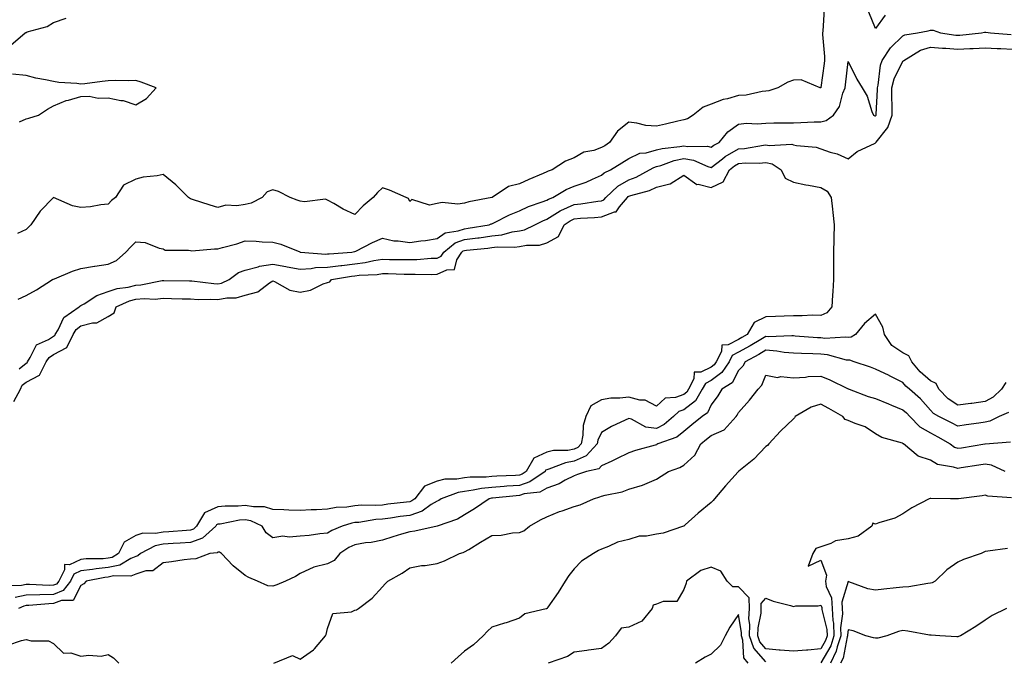
# Model space of a CAD drawing. Units: inches. Extents: x 950003 to 952643, y 7295258 to 7297898.
# Drawn here: x 950356 to 950715, y 7297183 to 7297417 of the extents above; entities that cross this region are included whole.
import ezdxf

# ---------------------------------------------------------------- set-up
doc = ezdxf.new("R2010")
doc.units = ezdxf.units.IN
doc.header["$MEASUREMENT"] = 0
doc.layers.add('Contour_95007295', color=7, linetype='Continuous', true_color=0x9b8b40)

msp = doc.modelspace()

# ---------------------------------------------------------------- linework, layer by layer
at = {"layer": 'Contour_95007295'}
for points in [[(950649.33, 7297420.64, 3194), (950648.74, 7297412.61, 3194), (950648.65, 7297411.92, 3194), (950648.64, 7297411.33, 3194), (950649.44, 7297403.31, 3194), (950649.42, 7297401.92, 3194), (950649.26, 7297400.71, 3194), (950648.09, 7297391.96, 3194), (950648.08, 7297391.92, 3194), (950648.05, 7297391.87, 3194), (950648, 7297391.87, 3194), (950647.78, 7297391.92, 3194), (950640.93, 7297394.8, 3194), (950638.05, 7297394.68, 3194), (950636.01, 7297393.96, 3194), (950632.37, 7297391.92, 3194), (950629.15, 7297390.82, 3194), (950628.05, 7297390.66, 3194), (950626.67, 7297390.54, 3194), (950620.76, 7297389.21, 3194), (950618.05, 7297389.04, 3194), (950614.02, 7297387.89, 3194), (950612.37, 7297387.6, 3194), (950608.05, 7297385.91, 3194), (950605.13, 7297384.84, 3194), (950601.48, 7297381.92, 3194), (950599.4, 7297380.57, 3194), (950598.05, 7297380.23, 3194), (950595.84, 7297379.71, 3194), (950591.36, 7297378.61, 3194), (950588.05, 7297377.88, 3194), (950584.23, 7297378.1, 3194), (950580.93, 7297379.04, 3194), (950578.05, 7297379.3, 3194), (950573.91, 7297376.06, 3194), (950570.94, 7297371.92, 3194), (950569.19, 7297370.78, 3194), (950568.05, 7297370.07, 3194), (950565.21, 7297369.08, 3194), (950561.6, 7297368.37, 3194), (950558.05, 7297366.37, 3194), (950554.87, 7297365.1, 3194), (950550, 7297361.92, 3194), (950548.53, 7297361.44, 3194), (950548.05, 7297361.2, 3194), (950546.77, 7297360.64, 3194), (950541.49, 7297358.48, 3194), (950538.05, 7297356.84, 3194), (950534.12, 7297355.85, 3194), (950528.18, 7297351.92, 3194), (950528.08, 7297351.89, 3194), (950528.05, 7297351.87, 3194), (950527.98, 7297351.85, 3194), (950519.65, 7297350.32, 3194), (950518.05, 7297349.74, 3194), (950515.55, 7297349.42, 3194), (950509.9, 7297350.07, 3194), (950508.05, 7297349.65, 3194), (950505.26, 7297349.13, 3194), (950498.87, 7297351.1, 3194), (950498.05, 7297350.46, 3194), (950497.64, 7297351.51, 3194), (950496.76, 7297351.92, 3194), (950490.67, 7297354.54, 3194), (950488.05, 7297355.4, 3194), (950486.3, 7297353.67, 3194), (950484.7, 7297351.92, 3194), (950481.11, 7297348.86, 3194), (950478.05, 7297345.61, 3194), (950473.7, 7297347.57, 3194), (950470.3, 7297349.67, 3194), (950468.05, 7297350.94, 3194), (950467.33, 7297351.2, 3194), (950459.65, 7297350.32, 3194), (950458.05, 7297350.58, 3194), (950457.01, 7297350.88, 3194), (950454.44, 7297351.92, 3194), (950450.19, 7297354.06, 3194), (950448.05, 7297354.64, 3194), (950446.08, 7297353.89, 3194), (950444.15, 7297351.92, 3194), (950440.19, 7297349.78, 3194), (950438.05, 7297349.34, 3194), (950434.95, 7297348.82, 3194), (950430.93, 7297349.04, 3194), (950428.05, 7297348.22, 3194), (950425.26, 7297349.13, 3194), (950418.83, 7297351.14, 3194), (950418.05, 7297351.38, 3194), (950417.74, 7297351.61, 3194), (950417.33, 7297351.92, 3194), (950412.67, 7297356.54, 3194), (950408.05, 7297360.21, 3194), (950405.94, 7297359.81, 3194), (950400.74, 7297359.23, 3194), (950398.05, 7297358.61, 3194), (950393.55, 7297356.42, 3194), (950390.68, 7297351.92, 3194), (950389.16, 7297350.81, 3194), (950388.05, 7297349.38, 3194), (950385.34, 7297349.21, 3194), (950381.56, 7297348.41, 3194), (950378.05, 7297348.25, 3194), (950374.99, 7297348.86, 3194), (950368.1, 7297351.87, 3194), (950368.05, 7297351.88, 3194), (950363.14, 7297346.83, 3194), (950359.82, 7297341.92, 3194), (950358.95, 7297341.02, 3194), (950358.05, 7297340.23, 3194), (950354.91, 7297338.78, 3194)], [(950671.59, 7297418.38, 3194), (950668.05, 7297413.52, 3194), (950665.62, 7297419.49, 3194)], [(950352.52, 7297407.45, 3195), (950357.67, 7297411.92, 3195), (950357.91, 7297412.06, 3195), (950358.05, 7297412.13, 3195), (950358.41, 7297412.28, 3195), (950365.73, 7297414.24, 3195), (950368.05, 7297415.71, 3195), (950372.64, 7297417.33, 3195)], [(950355.17, 7297314.8, 3193), (950358.05, 7297316.14, 3193), (950361.84, 7297318.13, 3193), (950367.72, 7297321.92, 3193), (950367.92, 7297322.05, 3193), (950368.05, 7297322.12, 3193), (950368.36, 7297322.23, 3193), (950374.95, 7297325.02, 3193), (950378.05, 7297325.99, 3193), (950382.96, 7297326.83, 3193), (950383.1, 7297326.87, 3193), (950388.05, 7297327.49, 3193), (950391.04, 7297328.93, 3193), (950394.41, 7297331.92, 3193), (950396.17, 7297333.8, 3193), (950398.05, 7297335.67, 3193), (950401.52, 7297335.39, 3193), (950406.63, 7297333.34, 3193), (950408.05, 7297333.12, 3193), (950408.79, 7297332.66, 3193), (950417.29, 7297332.68, 3193), (950418.05, 7297332.48, 3193), (950418.57, 7297332.44, 3193), (950426.81, 7297333.16, 3193), (950428.05, 7297333.09, 3193), (950429.73, 7297333.6, 3193), (950435.01, 7297334.96, 3193), (950438.05, 7297336.01, 3193), (950442.01, 7297335.88, 3193), (950444.24, 7297335.73, 3193), (950448.05, 7297335.58, 3193), (950450.96, 7297334.83, 3193), (950457.99, 7297331.98, 3193), (950458.08, 7297331.95, 3193), (950458.2, 7297331.92, 3193), (950467.38, 7297331.25, 3193), (950468.05, 7297331.28, 3193), (950468.62, 7297331.35, 3193), (950476.87, 7297331.92, 3193), (950477.85, 7297332.12, 3193), (950478.05, 7297332.12, 3193), (950478.44, 7297332.31, 3193), (950484.51, 7297335.46, 3193), (950488.05, 7297337.06, 3193), (950492.24, 7297336.11, 3193), (950493.88, 7297336.09, 3193), (950498.05, 7297335.43, 3193), (950502.15, 7297336.02, 3193), (950503.77, 7297336.2, 3193), (950508.05, 7297336.86, 3193), (950511.02, 7297338.95, 3193), (950515.78, 7297339.65, 3193), (950518.05, 7297340.46, 3193), (950519.35, 7297340.62, 3193), (950527.09, 7297341.92, 3193), (950527.76, 7297342.21, 3193), (950528.05, 7297342.29, 3193), (950528.76, 7297342.63, 3193), (950534.44, 7297345.53, 3193), (950538.05, 7297347.03, 3193), (950541.38, 7297348.59, 3193), (950546.42, 7297350.29, 3193), (950548.05, 7297350.93, 3193), (950548.67, 7297351.3, 3193), (950550.27, 7297351.92, 3193), (950555.14, 7297354.83, 3193), (950558.05, 7297356.01, 3193), (950562.47, 7297357.5, 3193), (950564.71, 7297358.58, 3193), (950568.05, 7297359.99, 3193), (950569.05, 7297360.92, 3193), (950571.27, 7297361.92, 3193), (950575.48, 7297364.49, 3193), (950578.05, 7297366.14, 3193), (950581.96, 7297368.01, 3193), (950584.34, 7297368.21, 3193), (950588.05, 7297369.23, 3193), (950590.16, 7297369.81, 3193), (950596.59, 7297370.46, 3193), (950598.05, 7297370.76, 3193), (950599.46, 7297370.51, 3193), (950606.72, 7297370.59, 3193), (950608.05, 7297370.21, 3193), (950609.01, 7297370.96, 3193), (950610.94, 7297371.92, 3193), (950614.16, 7297375.81, 3193), (950618.05, 7297378.62, 3193), (950620.97, 7297379, 3193), (950624.85, 7297378.72, 3193), (950628.05, 7297379.01, 3193), (950630.87, 7297379.1, 3193), (950635.21, 7297379.08, 3193), (950638.05, 7297379.15, 3193), (950640.79, 7297379.18, 3193), (950645.59, 7297379.46, 3193), (950648.05, 7297379.49, 3193), (950650.04, 7297379.93, 3193), (950652.63, 7297381.92, 3193), (950654.93, 7297385.04, 3193), (950656.11, 7297389.98, 3193), (950656.9, 7297391.92, 3193), (950657.02, 7297392.95, 3193), (950658.05, 7297401.53, 3193), (950661.18, 7297395.05, 3193), (950663.11, 7297391.92, 3193), (950664.94, 7297388.81, 3193), (950666.68, 7297383.29, 3193), (950667.26, 7297381.92, 3193), (950667.79, 7297381.66, 3193), (950668.05, 7297381.64, 3193), (950668.18, 7297381.79, 3193), (950668.23, 7297381.92, 3193), (950668.23, 7297382.1, 3193), (950668.72, 7297391.25, 3193), (950668.72, 7297391.92, 3193), (950668.96, 7297392.83, 3193), (950669.79, 7297400.18, 3193), (950670.45, 7297401.92, 3193), (950673.51, 7297406.46, 3193), (950678.05, 7297410.9, 3193), (950678.73, 7297411.24, 3193), (950683.35, 7297411.92, 3193), (950687.25, 7297412.72, 3193), (950688.05, 7297412.91, 3193), (950689.01, 7297412.88, 3193), (950691.77, 7297411.92, 3193), (950697.28, 7297411.15, 3193), (950698.05, 7297411.09, 3193), (950698.84, 7297411.13, 3193), (950706.73, 7297411.92, 3193), (950707.76, 7297412.21, 3193), (950708.05, 7297412.24, 3193), (950708.32, 7297412.19, 3193), (950709.94, 7297411.92, 3193), (950717.5, 7297411.37, 3193)], [(950355.53, 7297289.4, 3192), (950358.05, 7297291.4, 3192), (950358.39, 7297291.58, 3192), (950358.56, 7297291.92, 3192), (950359.57, 7297293.44, 3192), (950361.83, 7297298.14, 3192), (950366.22, 7297300.09, 3192), (950368.05, 7297301.26, 3192), (950368.48, 7297301.49, 3192), (950368.69, 7297301.92, 3192), (950369.76, 7297303.63, 3192), (950371.87, 7297308.1, 3192), (950377.38, 7297311.92, 3192), (950377.7, 7297312.27, 3192), (950378.05, 7297312.45, 3192), (950379.22, 7297313.09, 3192), (950383.84, 7297316.13, 3192), (950388.05, 7297317.54, 3192), (950391.26, 7297318.71, 3192), (950395.31, 7297319.18, 3192), (950398.05, 7297319.87, 3192), (950399.96, 7297320.01, 3192), (950407.73, 7297321.6, 3192), (950408.05, 7297321.63, 3192), (950408.35, 7297321.62, 3192), (950417.63, 7297321.5, 3192), (950418.05, 7297321.49, 3192), (950418.51, 7297321.46, 3192), (950426.61, 7297320.48, 3192), (950428.05, 7297320.42, 3192), (950429.32, 7297320.65, 3192), (950432.1, 7297321.92, 3192), (950435.53, 7297324.44, 3192), (950438.05, 7297325.4, 3192), (950442.72, 7297326.59, 3192), (950443.19, 7297326.78, 3192), (950448.05, 7297327.56, 3192), (950452.85, 7297326.72, 3192), (950453.35, 7297326.62, 3192), (950458.05, 7297325.73, 3192), (950462.1, 7297325.97, 3192), (950463.7, 7297326.27, 3192), (950468.05, 7297326.46, 3192), (950472.89, 7297327.08, 3192), (950473.23, 7297327.1, 3192), (950478.05, 7297327.64, 3192), (950481.84, 7297328.13, 3192), (950484.98, 7297328.85, 3192), (950488.05, 7297329.32, 3192), (950490.7, 7297329.27, 3192), (950495.38, 7297329.25, 3192), (950498.05, 7297329.21, 3192), (950500.69, 7297329.28, 3192), (950505.83, 7297329.7, 3192), (950508.05, 7297329.77, 3192), (950509.52, 7297330.45, 3192), (950510.44, 7297331.92, 3192), (950514.67, 7297335.3, 3192), (950518.05, 7297336.5, 3192), (950522.84, 7297337.13, 3192), (950523.33, 7297337.2, 3192), (950528.05, 7297337.85, 3192), (950531.7, 7297338.27, 3192), (950535.44, 7297339.31, 3192), (950538.05, 7297339.71, 3192), (950539.9, 7297340.07, 3192), (950543.71, 7297341.92, 3192), (950546.57, 7297343.4, 3192), (950548.05, 7297343.98, 3192), (950552.99, 7297346.98, 3192), (950553.2, 7297347.07, 3192), (950558.05, 7297349.29, 3192), (950560.43, 7297349.54, 3192), (950566.68, 7297350.55, 3192), (950568.05, 7297350.71, 3192), (950568.93, 7297351.04, 3192), (950569.66, 7297351.92, 3192), (950573.93, 7297356.04, 3192), (950578.05, 7297358.34, 3192), (950580.69, 7297359.28, 3192), (950585.55, 7297361.92, 3192), (950587.1, 7297362.87, 3192), (950588.05, 7297363.13, 3192), (950589.72, 7297363.59, 3192), (950594.57, 7297365.4, 3192), (950598.05, 7297366.11, 3192), (950601.6, 7297365.47, 3192), (950606.84, 7297363.13, 3192), (950608.05, 7297362.79, 3192), (950612.13, 7297366, 3192), (950613.14, 7297366.83, 3192), (950618.05, 7297369.61, 3192), (950620.2, 7297369.77, 3192), (950627.1, 7297370.97, 3192), (950628.05, 7297371.06, 3192), (950629.16, 7297370.81, 3192), (950637.48, 7297371.35, 3192), (950638.05, 7297371.07, 3192), (950639.14, 7297370.83, 3192), (950646.35, 7297370.22, 3192), (950648.05, 7297369.66, 3192), (950651.5, 7297368.47, 3192), (950653.97, 7297367.84, 3192), (950658.05, 7297365.98, 3192), (950661.32, 7297368.65, 3192), (950667.87, 7297371.74, 3192), (950668.05, 7297371.84, 3192), (950668.09, 7297371.88, 3192), (950668.1, 7297371.92, 3192), (950668.24, 7297372.11, 3192), (950672.57, 7297377.4, 3192), (950674.09, 7297381.92, 3192), (950674.09, 7297385.88, 3192), (950673.99, 7297387.86, 3192), (950673.99, 7297391.92, 3192), (950674.82, 7297395.15, 3192), (950678.05, 7297401.58, 3192), (950678.26, 7297401.71, 3192), (950678.37, 7297401.92, 3192), (950684.39, 7297405.58, 3192), (950688.05, 7297406.71, 3192), (950692.48, 7297406.35, 3192), (950693.63, 7297406.34, 3192), (950698.05, 7297406.04, 3192), (950702.38, 7297406.25, 3192), (950703.71, 7297406.26, 3192), (950708.05, 7297406.49, 3192), (950712.4, 7297406.27, 3192), (950713.74, 7297406.23, 3192), (950718.05, 7297406.01, 3192)], [(950355.59, 7297379.46, 3195), (950358.05, 7297380.54, 3195), (950359.1, 7297380.87, 3195), (950362.57, 7297381.92, 3195), (950365.84, 7297384.13, 3195), (950368.05, 7297385.34, 3195), (950372.72, 7297387.25, 3195), (950373.53, 7297387.4, 3195), (950378.05, 7297388.75, 3195), (950381.11, 7297388.86, 3195), (950384.3, 7297388.17, 3195), (950388.05, 7297388.26, 3195), (950392.66, 7297387.31, 3195), (950393.45, 7297387.32, 3195), (950398.05, 7297385.65, 3195), (950402.01, 7297387.96, 3195), (950405.53, 7297391.92, 3195), (950400.05, 7297393.92, 3195), (950398.05, 7297394.56, 3195), (950395.49, 7297394.48, 3195), (950390.66, 7297394.53, 3195), (950388.05, 7297394.45, 3195), (950385.82, 7297394.15, 3195), (950379.53, 7297393.4, 3195), (950378.05, 7297393.21, 3195), (950376.56, 7297393.41, 3195), (950369.98, 7297393.85, 3195), (950368.05, 7297394.18, 3195), (950365.14, 7297394.83, 3195), (950361.58, 7297395.45, 3195), (950358.05, 7297396.35, 3195), (950353.12, 7297396.85, 3195)], [(950353.59, 7297277.46, 3191), (950355.98, 7297281.92, 3191), (950356.64, 7297283.33, 3191), (950358.05, 7297284.45, 3191), (950362.9, 7297287.07, 3191), (950365.4, 7297291.92, 3191), (950366.46, 7297293.51, 3191), (950368.05, 7297294.53, 3191), (950372.88, 7297297.09, 3191), (950375.26, 7297301.92, 3191), (950376.33, 7297303.64, 3191), (950378.05, 7297305.01, 3191), (950382.25, 7297306.12, 3191), (950383.84, 7297306.13, 3191), (950388.05, 7297308.44, 3191), (950390.22, 7297309.75, 3191), (950390.94, 7297311.92, 3191), (950395.75, 7297314.22, 3191), (950398.05, 7297314.81, 3191), (950401.16, 7297315.03, 3191), (950405.15, 7297314.82, 3191), (950408.05, 7297315.08, 3191), (950411.16, 7297315.03, 3191), (950415.04, 7297314.93, 3191), (950418.05, 7297314.87, 3191), (950420.83, 7297314.7, 3191), (950425.22, 7297314.75, 3191), (950428.05, 7297314.61, 3191), (950431.35, 7297315.22, 3191), (950434.75, 7297315.22, 3191), (950438.05, 7297316.19, 3191), (950442.57, 7297317.4, 3191), (950446.91, 7297320.78, 3191), (950448.05, 7297321.5, 3191), (950448.75, 7297321.22, 3191), (950454.24, 7297318.11, 3191), (950458.05, 7297317.27, 3191), (950461.86, 7297318.11, 3191), (950466.47, 7297320.34, 3191), (950468.05, 7297320.88, 3191), (950468.84, 7297321.13, 3191), (950469.54, 7297321.92, 3191), (950476.81, 7297323.16, 3191), (950478.05, 7297323.3, 3191), (950479.63, 7297323.5, 3191), (950486.14, 7297323.83, 3191), (950488.05, 7297324.13, 3191), (950490.23, 7297324.1, 3191), (950496.06, 7297323.91, 3191), (950498.05, 7297323.88, 3191), (950500.07, 7297323.94, 3191), (950506.17, 7297323.8, 3191), (950508.05, 7297323.86, 3191), (950511.64, 7297325.51, 3191), (950514.35, 7297325.62, 3191), (950515.29, 7297329.16, 3191), (950517.01, 7297331.92, 3191), (950517.59, 7297332.38, 3191), (950518.05, 7297332.55, 3191), (950518.77, 7297332.64, 3191), (950526.57, 7297333.4, 3191), (950528.05, 7297333.61, 3191), (950529.96, 7297333.83, 3191), (950536.23, 7297333.74, 3191), (950538.05, 7297334.01, 3191), (950540.65, 7297334.52, 3191), (950545.45, 7297334.52, 3191), (950548.05, 7297335.36, 3191), (950552.3, 7297337.67, 3191), (950554.4, 7297341.92, 3191), (950556.59, 7297343.38, 3191), (950558.05, 7297344.04, 3191), (950560.41, 7297344.28, 3191), (950565.43, 7297344.54, 3191), (950568.05, 7297344.83, 3191), (950572.74, 7297346.61, 3191), (950573.36, 7297346.61, 3191), (950574.6, 7297348.47, 3191), (950577.46, 7297351.92, 3191), (950577.77, 7297352.2, 3191), (950578.05, 7297352.37, 3191), (950578.74, 7297352.61, 3191), (950585.52, 7297354.45, 3191), (950588.05, 7297355.64, 3191), (950593.01, 7297356.88, 3191), (950593.1, 7297356.87, 3191), (950598.05, 7297359.99, 3191), (950602.8, 7297356.67, 3191), (950603.26, 7297356.71, 3191), (950608.05, 7297355.46, 3191), (950612.42, 7297357.55, 3191), (950614.72, 7297361.92, 3191), (950616.55, 7297363.42, 3191), (950618.05, 7297364.27, 3191), (950620.6, 7297364.47, 3191), (950625.52, 7297364.45, 3191), (950628.05, 7297364.68, 3191), (950630.31, 7297364.18, 3191), (950633.57, 7297361.92, 3191), (950635.1, 7297358.97, 3191), (950638.05, 7297357.51, 3191), (950642.6, 7297356.47, 3191), (950643.6, 7297356.37, 3191), (950648.05, 7297355.55, 3191), (950650.33, 7297354.2, 3191), (950651.82, 7297351.92, 3191), (950652.32, 7297347.65, 3191), (950652.47, 7297346.34, 3191), (950652.98, 7297341.92, 3191), (950652.86, 7297337.11, 3191), (950652.84, 7297336.71, 3191), (950652.73, 7297331.92, 3191), (950652.7, 7297327.27, 3191), (950652.67, 7297326.54, 3191), (950652.63, 7297321.92, 3191), (950652.39, 7297317.58, 3191), (950652.3, 7297316.17, 3191), (950652.05, 7297311.92, 3191), (950650.22, 7297309.75, 3191), (950648.05, 7297308.84, 3191), (950645.04, 7297308.91, 3191), (950641.3, 7297308.67, 3191), (950638.05, 7297308.73, 3191), (950634.73, 7297308.6, 3191), (950631.47, 7297308.5, 3191), (950628.05, 7297308.37, 3191), (950623.71, 7297306.26, 3191), (950621.22, 7297301.92, 3191), (950619.24, 7297300.73, 3191), (950618.05, 7297300.08, 3191), (950614.27, 7297298.14, 3191), (950611.93, 7297298.04, 3191), (950611.84, 7297295.71, 3191), (950609.92, 7297291.92, 3191), (950609.16, 7297290.81, 3191), (950608.05, 7297289.98, 3191), (950604.22, 7297288.09, 3191), (950601.9, 7297288.07, 3191), (950601.77, 7297285.64, 3191), (950599.82, 7297281.92, 3191), (950599.15, 7297280.82, 3191), (950598.05, 7297279.94, 3191), (950595.02, 7297278.89, 3191), (950591.28, 7297278.69, 3191), (950588.05, 7297275.74, 3191), (950584.02, 7297277.89, 3191), (950582.01, 7297277.96, 3191), (950578.05, 7297279.04, 3191), (950574.74, 7297278.61, 3191), (950571.38, 7297278.59, 3191), (950568.05, 7297278.01, 3191), (950564.09, 7297275.88, 3191), (950562.34, 7297271.92, 3191), (950561.29, 7297268.68, 3191), (950561.24, 7297265.11, 3191), (950560.61, 7297261.92, 3191), (950559.38, 7297260.59, 3191), (950558.05, 7297260, 3191), (950555.73, 7297259.6, 3191), (950550.46, 7297259.51, 3191), (950548.05, 7297258.89, 3191), (950543.28, 7297256.69, 3191), (950540.56, 7297251.92, 3191), (950539.09, 7297250.88, 3191), (950538.05, 7297250.56, 3191), (950536.59, 7297250.46, 3191), (950529.78, 7297250.19, 3191), (950528.05, 7297250.06, 3191), (950525.98, 7297249.85, 3191), (950520.15, 7297249.82, 3191), (950518.05, 7297249.56, 3191), (950515.23, 7297249.1, 3191), (950510.9, 7297249.07, 3191), (950508.05, 7297248.39, 3191), (950503.43, 7297246.54, 3191), (950499.93, 7297241.92, 3191), (950498.84, 7297241.13, 3191), (950498.05, 7297240.87, 3191), (950496.84, 7297240.71, 3191), (950490.07, 7297239.9, 3191), (950488.05, 7297239.63, 3191), (950485.59, 7297239.46, 3191), (950480.41, 7297239.56, 3191), (950478.05, 7297239.37, 3191), (950475.04, 7297238.91, 3191), (950471.18, 7297238.79, 3191), (950468.05, 7297238.15, 3191), (950464.03, 7297237.9, 3191), (950462.08, 7297237.89, 3191), (950458.05, 7297237.6, 3191), (950453.96, 7297237.83, 3191), (950452.12, 7297237.85, 3191), (950448.05, 7297238.06, 3191), (950445.09, 7297238.96, 3191), (950441.03, 7297238.94, 3191), (950438.05, 7297239.5, 3191), (950435.38, 7297239.25, 3191), (950430.74, 7297239.23, 3191), (950428.05, 7297238.94, 3191), (950423.19, 7297236.78, 3191), (950420.25, 7297231.92, 3191), (950419.09, 7297230.88, 3191), (950418.05, 7297230.49, 3191), (950416.53, 7297230.4, 3191), (950410.12, 7297229.85, 3191), (950408.05, 7297229.72, 3191), (950405.33, 7297229.2, 3191), (950400.6, 7297229.37, 3191), (950398.05, 7297228.48, 3191), (950393.83, 7297226.14, 3191), (950391.78, 7297221.92, 3191), (950389.44, 7297220.53, 3191), (950388.05, 7297220.22, 3191), (950386.17, 7297220.05, 3191), (950379.99, 7297219.98, 3191), (950378.05, 7297219.76, 3191), (950373.93, 7297217.8, 3191), (950372.07, 7297217.9, 3191), (950372.07, 7297215.94, 3191), (950370.01, 7297211.92, 3191), (950369.16, 7297210.81, 3191), (950368.05, 7297210.37, 3191), (950366.46, 7297210.33, 3191), (950359.35, 7297210.62, 3191), (950358.05, 7297210.59, 3191), (950356.39, 7297210.26, 3191), (950349.86, 7297210.11, 3191)], [(950715.62, 7297284.35, 3192), (950714.02, 7297281.92, 3192), (950710.95, 7297279.02, 3192), (950708.05, 7297277.4, 3192), (950703.22, 7297276.75, 3192), (950702.83, 7297276.7, 3192), (950698.05, 7297276.06, 3192), (950694.51, 7297278.38, 3192), (950691.15, 7297281.92, 3192), (950690.12, 7297283.99, 3192), (950688.05, 7297285.01, 3192), (950684.36, 7297288.23, 3192), (950681.29, 7297291.92, 3192), (950680.19, 7297294.06, 3192), (950678.05, 7297295.15, 3192), (950673.97, 7297297.84, 3192), (950671.24, 7297301.92, 3192), (950670.64, 7297304.51, 3192), (950668.05, 7297309.24, 3192), (950664.05, 7297305.92, 3192), (950660.72, 7297301.92, 3192), (950659.09, 7297300.88, 3192), (950658.05, 7297300.77, 3192), (950657.03, 7297300.9, 3192), (950649.51, 7297300.46, 3192), (950648.05, 7297300.6, 3192), (950646.79, 7297300.66, 3192), (950638.65, 7297301.32, 3192), (950638.05, 7297301.35, 3192), (950637.53, 7297301.4, 3192), (950628.89, 7297301.08, 3192), (950628.05, 7297301.14, 3192), (950626.16, 7297300.03, 3192), (950622.28, 7297297.69, 3192), (950618.05, 7297295.39, 3192), (950615.76, 7297294.21, 3192), (950614.59, 7297291.92, 3192), (950611.98, 7297287.99, 3192), (950608.05, 7297285.08, 3192), (950605.93, 7297284.04, 3192), (950604.82, 7297281.92, 3192), (950602.27, 7297277.7, 3192), (950598.05, 7297274.36, 3192), (950596.24, 7297273.73, 3192), (950594.34, 7297271.92, 3192), (950590.95, 7297269.02, 3192), (950588.05, 7297267.6, 3192), (950584.23, 7297268.1, 3192), (950578.97, 7297271, 3192), (950578.05, 7297271.27, 3192), (950576.72, 7297270.59, 3192), (950571.71, 7297268.26, 3192), (950568.05, 7297266.09, 3192), (950566.69, 7297263.28, 3192), (950566.42, 7297261.92, 3192), (950562.4, 7297257.57, 3192), (950558.05, 7297255.63, 3192), (950554.89, 7297255.08, 3192), (950548.84, 7297252.71, 3192), (950548.05, 7297252.51, 3192), (950547.65, 7297252.32, 3192), (950547.42, 7297251.92, 3192), (950541.9, 7297248.07, 3192), (950538.05, 7297246.83, 3192), (950533.45, 7297246.52, 3192), (950532.55, 7297246.42, 3192), (950528.05, 7297246.09, 3192), (950524.26, 7297245.71, 3192), (950521.17, 7297245.04, 3192), (950518.05, 7297244.64, 3192), (950515.71, 7297244.26, 3192), (950509.47, 7297241.92, 3192), (950508.63, 7297241.34, 3192), (950508.05, 7297241.08, 3192), (950505.91, 7297239.78, 3192), (950502.59, 7297237.38, 3192), (950498.05, 7297235.88, 3192), (950494.55, 7297235.42, 3192), (950491.02, 7297234.89, 3192), (950488.05, 7297234.49, 3192), (950485.64, 7297234.33, 3192), (950479.45, 7297233.32, 3192), (950478.05, 7297233.21, 3192), (950476.93, 7297233.04, 3192), (950473.34, 7297231.92, 3192), (950469.63, 7297230.34, 3192), (950468.05, 7297229.39, 3192), (950465.29, 7297229.16, 3192), (950461.4, 7297228.57, 3192), (950458.05, 7297228.32, 3192), (950454.07, 7297227.94, 3192), (950451.74, 7297228.23, 3192), (950448.05, 7297227.64, 3192), (950445.67, 7297229.54, 3192), (950444.23, 7297231.92, 3192), (950440.02, 7297233.89, 3192), (950438.05, 7297234.26, 3192), (950435.9, 7297234.07, 3192), (950428.84, 7297232.71, 3192), (950428.05, 7297232.62, 3192), (950427.56, 7297232.41, 3192), (950427.27, 7297231.92, 3192), (950422.44, 7297227.53, 3192), (950418.05, 7297225.93, 3192), (950414.28, 7297225.69, 3192), (950411.71, 7297225.58, 3192), (950408.05, 7297225.36, 3192), (950405.18, 7297224.79, 3192), (950399.8, 7297221.92, 3192), (950398.86, 7297221.11, 3192), (950398.05, 7297220.86, 3192), (950396.22, 7297220.09, 3192), (950392.24, 7297217.73, 3192), (950388.05, 7297216.79, 3192), (950383.6, 7297216.37, 3192), (950382.24, 7297216.11, 3192), (950378.05, 7297215.64, 3192), (950375.53, 7297214.44, 3192), (950374.24, 7297211.92, 3192), (950371.57, 7297208.4, 3192), (950368.05, 7297207.02, 3192), (950363.07, 7297206.9, 3192), (950363.02, 7297206.89, 3192), (950358.05, 7297206.76, 3192), (950354.01, 7297205.96, 3192)], [(950716.53, 7297273.44, 3193), (950713.15, 7297271.92, 3193), (950709.68, 7297270.29, 3193), (950708.05, 7297269.92, 3193), (950705.67, 7297269.54, 3193), (950701.11, 7297268.86, 3193), (950698.05, 7297268.37, 3193), (950695.78, 7297269.65, 3193), (950691.13, 7297271.92, 3193), (950689.16, 7297273.03, 3193), (950688.05, 7297274.23, 3193), (950684.47, 7297278.34, 3193), (950680.38, 7297281.92, 3193), (950679.12, 7297282.99, 3193), (950678.05, 7297284.33, 3193), (950673.13, 7297286.84, 3193), (950673.02, 7297286.89, 3193), (950668.05, 7297289.26, 3193), (950666.14, 7297290.01, 3193), (950660.21, 7297291.92, 3193), (950658.63, 7297292.5, 3193), (950658.05, 7297292.45, 3193), (950657.44, 7297292.53, 3193), (950650.55, 7297294.42, 3193), (950648.05, 7297294.65, 3193), (950645.17, 7297294.8, 3193), (950641.01, 7297294.88, 3193), (950638.05, 7297295.04, 3193), (950634.64, 7297295.33, 3193), (950631.97, 7297295.84, 3193), (950628.05, 7297296.11, 3193), (950625.41, 7297294.56, 3193), (950620.44, 7297291.92, 3193), (950619.61, 7297290.36, 3193), (950618.05, 7297288.69, 3193), (950615.7, 7297284.27, 3193), (950611.98, 7297281.92, 3193), (950610.44, 7297279.53, 3193), (950608.05, 7297276.26, 3193), (950606.72, 7297273.25, 3193), (950604.8, 7297271.92, 3193), (950601.05, 7297268.92, 3193), (950598.05, 7297266.5, 3193), (950595.51, 7297264.46, 3193), (950588.59, 7297261.92, 3193), (950588.26, 7297261.71, 3193), (950588.05, 7297261.63, 3193), (950587.62, 7297261.49, 3193), (950580.47, 7297259.5, 3193), (950578.05, 7297258.71, 3193), (950573.52, 7297256.45, 3193), (950571.82, 7297255.69, 3193), (950568.05, 7297253.93, 3193), (950567.1, 7297252.87, 3193), (950562.57, 7297251.92, 3193), (950559.24, 7297250.73, 3193), (950558.05, 7297250.34, 3193), (950554.8, 7297248.67, 3193), (950552.64, 7297247.33, 3193), (950548.05, 7297245.82, 3193), (950545.58, 7297244.39, 3193), (950539.81, 7297243.68, 3193), (950538.05, 7297243.11, 3193), (950536.94, 7297243.03, 3193), (950528.26, 7297242.13, 3193), (950528.05, 7297242.13, 3193), (950527.86, 7297242.11, 3193), (950527.02, 7297241.92, 3193), (950521.68, 7297238.29, 3193), (950518.05, 7297236.11, 3193), (950515.48, 7297234.49, 3193), (950508.11, 7297231.92, 3193), (950508.05, 7297231.89, 3193), (950508.02, 7297231.89, 3193), (950499.92, 7297230.05, 3193), (950498.05, 7297229.85, 3193), (950495.1, 7297228.97, 3193), (950491.93, 7297228.04, 3193), (950488.05, 7297226.87, 3193), (950483.94, 7297226.03, 3193), (950481.96, 7297225.83, 3193), (950478.05, 7297225.14, 3193), (950475.87, 7297224.1, 3193), (950472.51, 7297221.92, 3193), (950470.51, 7297219.46, 3193), (950468.05, 7297218.18, 3193), (950463.09, 7297216.96, 3193), (950463.01, 7297216.96, 3193), (950458.05, 7297214.63, 3193), (950456.38, 7297213.59, 3193), (950452.74, 7297211.92, 3193), (950449.49, 7297210.48, 3193), (950448.05, 7297210, 3193), (950446.32, 7297210.19, 3193), (950442.53, 7297211.92, 3193), (950439.33, 7297213.2, 3193), (950438.05, 7297213.95, 3193), (950433.56, 7297217.43, 3193), (950429.36, 7297221.92, 3193), (950428.57, 7297222.44, 3193), (950428.05, 7297222.45, 3193), (950427.77, 7297222.2, 3193), (950425.14, 7297221.92, 3193), (950420, 7297219.97, 3193), (950418.05, 7297219.92, 3193), (950415.75, 7297219.62, 3193), (950411.07, 7297218.9, 3193), (950408.05, 7297218.53, 3193), (950404.31, 7297215.66, 3193), (950401.74, 7297215.61, 3193), (950398.05, 7297214.47, 3193), (950396.25, 7297213.72, 3193), (950389.92, 7297213.79, 3193), (950388.05, 7297213.37, 3193), (950386.73, 7297213.24, 3193), (950379.92, 7297211.92, 3193), (950379.07, 7297210.9, 3193), (950378.05, 7297210.33, 3193), (950375.18, 7297204.79, 3193), (950370.94, 7297204.81, 3193), (950368.05, 7297203.67, 3193), (950366.34, 7297203.63, 3193), (950359.09, 7297202.96, 3193), (950358.05, 7297202.94, 3193), (950357.2, 7297202.77, 3193), (950355.34, 7297201.92, 3193)], [(950448.51, 7297181.92, 3194), (950455.28, 7297184.69, 3194), (950458.05, 7297183.35, 3194), (950462.91, 7297186.78, 3194), (950463.08, 7297186.89, 3194), (950463.33, 7297187.2, 3194), (950467.34, 7297191.92, 3194), (950467.6, 7297192.37, 3194), (950468.05, 7297194.55, 3194), (950469.93, 7297200.04, 3194), (950476.8, 7297200.67, 3194), (950478.05, 7297201.26, 3194), (950478.61, 7297201.36, 3194), (950479.33, 7297201.92, 3194), (950484.29, 7297205.68, 3194), (950488.05, 7297209.79, 3194), (950489.06, 7297210.91, 3194), (950490.06, 7297211.92, 3194), (950495.24, 7297214.73, 3194), (950498.05, 7297216.69, 3194), (950502.36, 7297217.61, 3194), (950503.74, 7297217.61, 3194), (950508.05, 7297218.27, 3194), (950510.75, 7297219.22, 3194), (950516.24, 7297221.92, 3194), (950517.6, 7297222.37, 3194), (950518.05, 7297222.55, 3194), (950519.6, 7297223.47, 3194), (950523.89, 7297226.08, 3194), (950528.05, 7297228.49, 3194), (950531.37, 7297228.6, 3194), (950535.58, 7297229.45, 3194), (950538.05, 7297229.57, 3194), (950539.69, 7297230.28, 3194), (950541.71, 7297231.92, 3194), (950545.73, 7297234.24, 3194), (950548.05, 7297235.36, 3194), (950552.73, 7297237.24, 3194), (950553.67, 7297237.55, 3194), (950558.05, 7297239.12, 3194), (950560.2, 7297239.77, 3194), (950565.15, 7297241.92, 3194), (950567.37, 7297242.6, 3194), (950568.05, 7297242.83, 3194), (950569.35, 7297243.22, 3194), (950575.55, 7297244.42, 3194), (950578.05, 7297245.44, 3194), (950583.05, 7297246.92, 3194), (950588.05, 7297249.14, 3194), (950589.79, 7297250.18, 3194), (950592.42, 7297251.92, 3194), (950596.57, 7297253.4, 3194), (950598.05, 7297254.25, 3194), (950602.11, 7297257.86, 3194), (950604.23, 7297261.92, 3194), (950606.34, 7297263.63, 3194), (950608.05, 7297265, 3194), (950612.84, 7297267.13, 3194), (950617.11, 7297271.92, 3194), (950617.5, 7297272.47, 3194), (950618.05, 7297273.36, 3194), (950622.05, 7297277.92, 3194), (950625.24, 7297281.92, 3194), (950626.59, 7297283.38, 3194), (950628.05, 7297287.05, 3194), (950632.27, 7297286.14, 3194), (950633.46, 7297286.51, 3194), (950638.05, 7297286.12, 3194), (950642.49, 7297286.36, 3194), (950643.47, 7297286.5, 3194), (950648.05, 7297286.71, 3194), (950651.41, 7297285.28, 3194), (950657.76, 7297282.21, 3194), (950658.05, 7297282.08, 3194), (950658.17, 7297282.04, 3194), (950658.44, 7297281.92, 3194), (950665.35, 7297279.22, 3194), (950668.05, 7297278.47, 3194), (950672.71, 7297276.58, 3194), (950673.85, 7297276.12, 3194), (950678.05, 7297274.44, 3194), (950679.38, 7297273.25, 3194), (950680.56, 7297271.92, 3194), (950684.25, 7297268.12, 3194), (950688.05, 7297265.94, 3194), (950690.72, 7297264.59, 3194), (950695.25, 7297261.92, 3194), (950696.88, 7297260.75, 3194), (950698.05, 7297260.35, 3194), (950699.41, 7297260.56, 3194), (950707.92, 7297261.92, 3194), (950708.03, 7297261.94, 3194), (950708.05, 7297261.94, 3194), (950708.08, 7297261.95, 3194), (950717.31, 7297262.66, 3194)], [(950715.34, 7297251.92, 3195), (950710.34, 7297254.21, 3195), (950708.05, 7297254.56, 3195), (950705.77, 7297254.2, 3195), (950699.29, 7297253.16, 3195), (950698.05, 7297252.96, 3195), (950696.46, 7297253.51, 3195), (950690.6, 7297254.47, 3195), (950688.05, 7297256, 3195), (950683.58, 7297257.45, 3195), (950678.28, 7297261.92, 3195), (950678.12, 7297261.99, 3195), (950678.05, 7297262.07, 3195), (950677.81, 7297262.16, 3195), (950670.38, 7297264.25, 3195), (950668.05, 7297265.66, 3195), (950664.25, 7297268.12, 3195), (950660.55, 7297269.42, 3195), (950658.05, 7297270.54, 3195), (950656.96, 7297270.83, 3195), (950656.15, 7297271.92, 3195), (950650.98, 7297274.85, 3195), (950648.05, 7297276.43, 3195), (950644.6, 7297275.37, 3195), (950638.69, 7297271.92, 3195), (950638.49, 7297271.48, 3195), (950638.05, 7297271.15, 3195), (950633.32, 7297266.65, 3195), (950629.09, 7297261.92, 3195), (950628.63, 7297261.34, 3195), (950628.05, 7297260.99, 3195), (950623.61, 7297256.36, 3195), (950618.13, 7297252, 3195), (950618.05, 7297251.93, 3195), (950618.03, 7297251.92, 3195), (950617.89, 7297251.76, 3195), (950613.29, 7297246.68, 3195), (950609.27, 7297241.92, 3195), (950608.72, 7297241.25, 3195), (950608.05, 7297240.59, 3195), (950603.27, 7297236.7, 3195), (950598.56, 7297232.43, 3195), (950598.05, 7297231.97, 3195), (950598.02, 7297231.95, 3195), (950597.96, 7297231.92, 3195), (950590.54, 7297229.43, 3195), (950588.05, 7297229.06, 3195), (950584.47, 7297228.34, 3195), (950581.73, 7297228.24, 3195), (950578.05, 7297227.12, 3195), (950573.91, 7297226.06, 3195), (950570.61, 7297224.48, 3195), (950568.05, 7297223.54, 3195), (950566.95, 7297223.02, 3195), (950565.09, 7297221.92, 3195), (950560.76, 7297219.21, 3195), (950558.05, 7297216.39, 3195), (950556.05, 7297213.92, 3195), (950554.71, 7297211.92, 3195), (950552.25, 7297207.72, 3195), (950548.46, 7297202.33, 3195), (950548.18, 7297201.92, 3195), (950548.11, 7297201.86, 3195), (950548.05, 7297201.82, 3195), (950547.87, 7297201.74, 3195), (950540.07, 7297199.9, 3195), (950538.05, 7297198.32, 3195), (950533.26, 7297196.71, 3195), (950532.68, 7297196.55, 3195), (950528.05, 7297195.12, 3195), (950526.4, 7297193.57, 3195), (950524.85, 7297191.92, 3195), (950521.36, 7297188.61, 3195), (950518.05, 7297186.3, 3195), (950515.69, 7297184.28, 3195), (950513.11, 7297181.92, 3195)], [(950717.65, 7297242.32, 3196), (950709.03, 7297242.9, 3196), (950708.05, 7297243.26, 3196), (950706.95, 7297243.02, 3196), (950698.36, 7297241.92, 3196), (950698.09, 7297241.88, 3196), (950698.05, 7297241.87, 3196), (950697.99, 7297241.86, 3196), (950695.34, 7297241.92, 3196), (950688.16, 7297242.03, 3196), (950688.05, 7297242.05, 3196), (950687.94, 7297242.03, 3196), (950687.66, 7297241.92, 3196), (950681.3, 7297238.67, 3196), (950678.05, 7297236.4, 3196), (950675.11, 7297234.86, 3196), (950669.23, 7297233.1, 3196), (950668.05, 7297232.64, 3196), (950666.99, 7297232.98, 3196), (950666.71, 7297231.92, 3196), (950661.69, 7297228.28, 3196), (950658.05, 7297227.27, 3196), (950653.44, 7297226.53, 3196), (950651.73, 7297225.6, 3196), (950648.05, 7297224.42, 3196), (950646.21, 7297223.76, 3196), (950645.2, 7297221.92, 3196), (950643.48, 7297217.35, 3196), (950648.05, 7297219.56, 3196), (950650.19, 7297214.06, 3196), (950649.8, 7297211.92, 3196), (950650.05, 7297209.92, 3196), (950651.95, 7297205.82, 3196), (950652.17, 7297201.92, 3196), (950652.42, 7297197.55, 3196), (950652.67, 7297196.54, 3196), (950652.84, 7297191.92, 3196), (950651.68, 7297188.29, 3196), (950648.05, 7297182.09, 3196)], [(950716.22, 7297223.75, 3197), (950708.97, 7297222.84, 3197), (950708.05, 7297222.71, 3197), (950707.56, 7297222.41, 3197), (950706.62, 7297221.92, 3197), (950700.18, 7297219.79, 3197), (950698.05, 7297218.85, 3197), (950694.01, 7297215.96, 3197), (950689.75, 7297211.92, 3197), (950688.67, 7297211.3, 3197), (950688.05, 7297211.09, 3197), (950687.17, 7297211.04, 3197), (950680.18, 7297209.79, 3197), (950678.05, 7297209.7, 3197), (950675.57, 7297209.44, 3197), (950671.08, 7297208.89, 3197), (950668.05, 7297208.57, 3197), (950665.21, 7297209.08, 3197), (950658.32, 7297211.65, 3197), (950658.05, 7297211.71, 3197), (950655.76, 7297204.21, 3197), (950655.89, 7297201.92, 3197), (950656.01, 7297199.88, 3197), (950655.2, 7297194.77, 3197), (950655.31, 7297191.92, 3197), (950654, 7297187.87, 3197), (950653.7, 7297186.27, 3197), (950651.6, 7297181.92, 3197)], [(950628.05, 7297182.44, 3196), (950623.59, 7297187.46, 3196), (950622.09, 7297191.92, 3196), (950622.18, 7297196.05, 3196), (950621.85, 7297198.12, 3196), (950621.98, 7297201.92, 3196), (950621.89, 7297205.76, 3196), (950618.05, 7297209.84, 3196), (950615.97, 7297209.84, 3196), (950613.88, 7297211.92, 3196), (950611.61, 7297215.48, 3196), (950608.05, 7297216.98, 3196), (950604.23, 7297215.74, 3196), (950599.03, 7297211.92, 3196), (950598.9, 7297211.07, 3196), (950598.05, 7297208.8, 3196), (950595.53, 7297204.44, 3196), (950590.51, 7297204.38, 3196), (950588.05, 7297203.41, 3196), (950586.92, 7297203.05, 3196), (950586.5, 7297201.92, 3196), (950582.7, 7297197.27, 3196), (950578.05, 7297195.11, 3196), (950575.21, 7297194.76, 3196), (950573.18, 7297191.92, 3196), (950570.71, 7297189.26, 3196), (950568.05, 7297187.34, 3196), (950563.29, 7297186.68, 3196), (950562.71, 7297186.58, 3196), (950558.05, 7297185.9, 3196), (950555.59, 7297184.38, 3196), (950548.6, 7297181.92, 3196)], [(950621.61, 7297181.92, 3197), (950620.02, 7297183.89, 3197), (950619.62, 7297190.35, 3197), (950619.09, 7297191.92, 3197), (950619.12, 7297192.99, 3197), (950618.05, 7297199.66, 3197), (950614.86, 7297195.11, 3197), (950613.19, 7297191.92, 3197), (950611.51, 7297188.46, 3197), (950608.05, 7297185.26, 3197), (950605.87, 7297184.1, 3197), (950602.34, 7297181.92, 3197)], [(950715.79, 7297201.92, 3198), (950710.61, 7297199.36, 3198), (950708.05, 7297197.64, 3198), (950704.67, 7297195.3, 3198), (950699.09, 7297191.92, 3198), (950698.29, 7297191.68, 3198), (950698.05, 7297191.6, 3198), (950697.72, 7297191.59, 3198), (950691.55, 7297191.92, 3198), (950688.29, 7297192.16, 3198), (950688.05, 7297192.14, 3198), (950687.78, 7297192.19, 3198), (950679.77, 7297193.64, 3198), (950678.05, 7297193.9, 3198), (950676.46, 7297193.51, 3198), (950672.17, 7297191.92, 3198), (950668.87, 7297191.1, 3198), (950668.05, 7297191.08, 3198), (950667.31, 7297191.18, 3198), (950664.49, 7297191.92, 3198), (950659.88, 7297193.75, 3198), (950658.05, 7297194.12, 3198), (950657.75, 7297192.22, 3198), (950657.76, 7297191.92, 3198), (950657.62, 7297191.49, 3198), (950656.18, 7297183.79, 3198), (950655.29, 7297181.92, 3198)], [(950351.44, 7297188.53, 3194), (950356.36, 7297190.23, 3194), (950358.05, 7297190.57, 3194), (950359.88, 7297190.09, 3194), (950366.17, 7297190.05, 3194), (950368.05, 7297189.07, 3194), (950371.68, 7297185.55, 3194), (950374.32, 7297185.65, 3194), (950378.05, 7297184.48, 3194), (950380.99, 7297184.86, 3194), (950385.46, 7297184.51, 3194), (950388.05, 7297185.07, 3194), (950390, 7297183.87, 3194), (950391.88, 7297181.92, 3194)]]:
    msp.add_polyline3d(points, dxfattribs=at)
msp.add_polyline3d([(950648.05, 7297187.13, 3195), (950643.28, 7297186.69, 3195), (950642.82, 7297186.69, 3195), (950638.05, 7297186.32, 3195), (950633.24, 7297186.73, 3195), (950632.87, 7297186.74, 3195), (950628.05, 7297187.2, 3195), (950625.83, 7297189.7, 3195), (950625.08, 7297191.92, 3195), (950625.15, 7297194.82, 3195), (950626.29, 7297200.16, 3195), (950626.35, 7297201.92, 3195), (950626.31, 7297203.66, 3195), (950628.05, 7297205.7, 3195), (950630.66, 7297204.53, 3195), (950636.96, 7297203.01, 3195), (950638.05, 7297202.64, 3195), (950638.93, 7297202.8, 3195), (950647.12, 7297202.85, 3195), (950648.05, 7297203.1, 3195), (950648.42, 7297202.29, 3195), (950648.44, 7297201.92, 3195), (950648.47, 7297201.5, 3195), (950650.31, 7297194.18, 3195), (950650.39, 7297191.92, 3195), (950649.82, 7297190.15, 3195)], close=True, dxfattribs=at)

doc.saveas('drawing.dxf')
